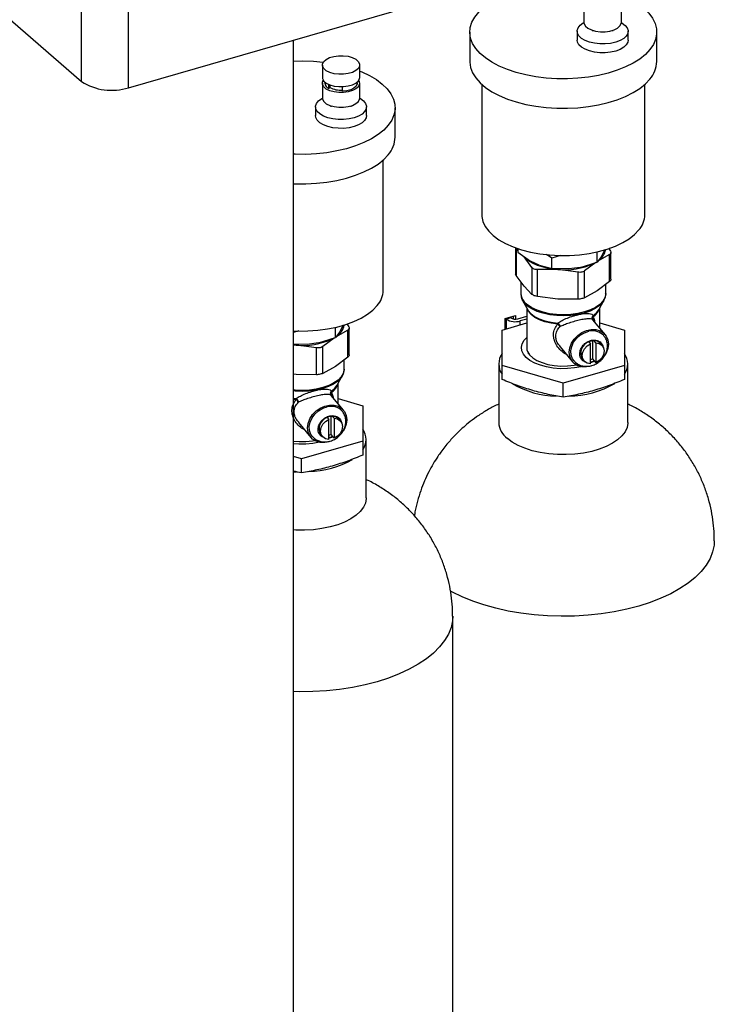
# Model space of a CAD drawing. Extents: x 14.3 to 31.9, y 1.8 to 11.9.
# Drawn here: x 18.6 to 19.1, y 7.1 to 7.8 of the extents above; entities that cross this region are included whole.
import ezdxf

# ---------------------------------------------------------------- set-up
doc = ezdxf.new("R2010")
doc.units = 0
doc.header["$LTSCALE"] = 0.3125
doc.header["$MEASUREMENT"] = 0
doc.linetypes.add('SLD-SOLID', pattern=[0])
doc.layers.get('0').update_dxf_attribs({"linetype": 'CONTINUOUS'})

# ---------------------------------------------------------------- blocks, each defined once
blk = doc.blocks.new('A$C79B72308')
at = {"color": 7, "linetype": 'SLD-SOLID'}
for p, q in [((3.19178, 5.97527), (3.19178, 6.38101)), ((3.22592, 5.97069), (3.22592, 6.37644)), ((3.22592, 5.97069), (3.57936, 6.07273)), ((3.11057, 6.0456), (3.19178, 5.97527)), ((3.55566, 6.02861), (3.55566, 6.01795)), ((3.58273, 6.01795), (3.58273, 6.02861)), ((3.47302, 6.01094), (3.47302, 5.98963)), ((3.55074, 6.01156), (3.55074, 6.00517)), ((3.56182, 6.01228), (3.56182, 6.01156)), ((3.57658, 6.01156), (3.57658, 6.01228)), ((3.58765, 6.00517), (3.58765, 6.01156)), ((3.60835, 5.98963), (3.60835, 6.01094)), ((3.34535, 3.69568), (3.34535, 6.00517)), ((3.36622, 5.98713), (3.36622, 5.97818)), ((3.39329, 5.97818), (3.39329, 5.98713)), ((3.36622, 5.97392), (3.36622, 5.96327)), ((3.36807, 5.97477), (3.36807, 5.97392)), ((3.37099, 5.97005), (3.37099, 5.97303)), ((3.37173, 5.97096), (3.37099, 5.97005)), ((3.37173, 5.97096), (3.37173, 5.97274)), ((3.37174, 5.97096), (3.37173, 5.97096)), ((3.37174, 5.97273), (3.37174, 5.97096)), ((3.38067, 5.97143), (3.38067, 5.9681)), ((3.39144, 5.97392), (3.39144, 5.97477)), ((3.39329, 5.96327), (3.39329, 5.97392)), ((3.48163, 5.97311), (3.48163, 5.87882)), ((3.59974, 5.87882), (3.59974, 5.97311)), ((3.3613, 5.95687), (3.3613, 5.95048)), ((3.37237, 5.9576), (3.37237, 5.95687)), ((3.38714, 5.95687), (3.38714, 5.9576)), ((3.39821, 5.95048), (3.39821, 5.95687)), ((3.41891, 5.93494), (3.41891, 5.95625)), ((3.4103, 5.82413), (3.4103, 5.91842)), ((3.50618, 5.85486), (3.50618, 5.83597)), ((3.50656, 5.85437), (3.50656, 5.83489)), ((3.50788, 5.853), (3.50656, 5.85437)), ((3.50788, 5.85427), (3.50788, 5.85181)), ((3.50788, 5.85181), (3.51704, 5.84522)), ((3.53232, 5.84738), (3.52856, 5.85008)), ((3.56513, 5.84456), (3.56513, 5.85194)), ((3.57418, 5.84999), (3.56513, 5.84497)), ((3.57036, 5.85275), (3.56826, 5.84862)), ((3.57036, 5.85275), (3.57068, 5.8536)), ((3.57332, 5.85447), (3.57482, 5.85243)), ((3.57418, 5.8305), (3.57418, 5.84999)), ((3.57519, 5.83213), (3.57519, 5.85135)), ((3.51803, 5.8406), (3.51229, 5.8484)), ((3.52315, 5.84225), (3.51704, 5.84522)), ((3.53861, 5.84936), (3.53232, 5.84738)), ((3.53232, 5.83992), (3.53232, 5.84738)), ((3.55282, 5.84069), (3.56513, 5.84456)), ((3.56418, 5.84426), (3.55607, 5.83813)), ((3.56826, 5.84862), (3.56513, 5.84456)), ((3.51803, 5.8406), (3.51803, 5.82112)), ((3.52194, 5.81963), (3.52194, 5.83911)), ((3.53673, 5.83906), (3.52194, 5.83911)), ((3.52315, 5.84225), (3.53232, 5.83992)), ((3.54462, 5.83953), (3.53232, 5.83992)), ((3.55152, 5.83719), (3.53673, 5.83906)), ((3.55282, 5.84069), (3.54462, 5.83953)), ((3.55152, 5.81771), (3.55152, 5.83719)), ((3.55607, 5.81865), (3.55607, 5.83813)), ((3.51229, 5.82709), (3.50656, 5.83489)), ((3.50993, 5.83031), (3.50993, 5.82175)), ((3.57418, 5.8305), (3.56513, 5.82366)), ((3.57145, 5.82175), (3.57145, 5.82844)), ((3.51002, 5.82126), (3.51026, 5.8193)), ((3.51803, 5.82112), (3.51229, 5.82709)), ((3.56513, 5.82366), (3.55607, 5.81865)), ((3.51125, 5.8168), (3.51497, 5.81006)), ((3.53673, 5.81775), (3.52194, 5.81963)), ((3.55152, 5.81771), (3.53673, 5.81775)), ((3.5664, 5.81006), (3.57012, 5.8168)), ((3.51424, 5.81139), (3.51424, 5.7825)), ((3.56714, 5.79672), (3.56714, 5.81139)), ((3.4964, 5.79529), (3.51424, 5.80044)), ((3.49852, 5.80372), (3.50598, 5.80588)), ((3.49852, 5.7959), (3.49852, 5.80372)), ((3.50261, 5.8042), (3.49942, 5.80327)), ((3.49942, 5.80398), (3.49942, 5.80327)), ((3.49942, 5.80327), (3.49942, 5.79616)), ((3.50261, 5.80491), (3.50261, 5.8042)), ((3.50475, 5.80335), (3.50475, 5.80552)), ((3.50598, 5.80588), (3.50598, 5.80327)), ((3.50766, 5.80352), (3.51424, 5.80542)), ((3.51424, 5.80329), (3.5095, 5.80192)), ((3.5095, 5.79907), (3.5095, 5.80192)), ((3.57105, 5.79203), (3.5621, 5.80276)), ((3.56714, 5.80044), (3.58498, 5.79529)), ((3.34916, 5.79467), (3.34535, 5.79347)), ((3.37568, 5.78987), (3.37568, 5.79725)), ((3.38474, 5.7953), (3.37568, 5.79029)), ((3.37882, 5.79393), (3.37568, 5.78987)), ((3.38092, 5.79807), (3.37882, 5.79393)), ((3.38092, 5.79807), (3.38123, 5.79891)), ((3.38387, 5.79978), (3.38537, 5.79774)), ((3.38474, 5.77582), (3.38474, 5.7953)), ((3.38575, 5.77744), (3.38575, 5.79666)), ((3.4964, 5.76971), (3.4964, 5.79529)), ((3.58498, 5.79529), (3.58498, 5.76971)), ((3.36338, 5.786), (3.35518, 5.78484)), ((3.36338, 5.786), (3.37568, 5.78987)), ((3.37473, 5.78957), (3.36662, 5.78345)), ((3.55919, 5.78675), (3.56032, 5.78539)), ((3.56182, 5.78749), (3.56182, 5.77456)), ((3.56419, 5.78619), (3.56305, 5.78755)), ((3.56419, 5.78619), (3.56419, 5.77172)), ((3.35518, 5.78484), (3.34535, 5.78515)), ((3.34729, 5.78437), (3.34535, 5.78438)), ((3.36208, 5.7825), (3.34729, 5.78437)), ((3.36208, 5.76302), (3.36208, 5.7825)), ((3.36662, 5.76396), (3.36662, 5.78345)), ((3.51534, 5.77871), (3.51534, 5.7782)), ((3.53843, 5.78313), (3.54741, 5.77235)), ((3.56032, 5.77092), (3.56032, 5.78539)), ((3.56887, 5.78406), (3.56774, 5.78543)), ((3.38474, 5.77582), (3.37568, 5.76898)), ((3.382, 5.76706), (3.382, 5.77375)), ((3.5545, 5.7744), (3.55564, 5.77304)), ((3.56182, 5.77456), (3.56305, 5.77308)), ((3.56305, 5.77308), (3.56419, 5.77172)), ((3.37568, 5.76898), (3.36662, 5.76396)), ((3.49394, 5.77078), (3.49394, 5.72855)), ((3.4964, 5.75958), (3.4964, 5.76971)), ((3.54069, 5.75693), (3.4964, 5.76971)), ((3.58498, 5.76971), (3.54069, 5.75693)), ((3.58498, 5.76971), (3.58498, 5.75958)), ((3.58744, 5.72855), (3.58744, 5.77078)), ((3.34729, 5.76306), (3.34535, 5.76331)), ((3.36208, 5.76302), (3.34729, 5.76306)), ((3.37696, 5.75538), (3.38068, 5.76211)), ((3.3777, 5.74203), (3.3777, 5.75671)), ((3.54069, 5.7468), (3.54069, 5.75693)), ((3.3816, 5.73734), (3.37266, 5.74808)), ((3.3777, 5.74575), (3.39554, 5.7406)), ((3.39554, 5.7406), (3.39554, 5.71503)), ((3.36975, 5.73206), (3.37088, 5.7307)), ((3.37088, 5.71623), (3.37088, 5.7307)), ((3.37238, 5.7328), (3.37238, 5.71987)), ((3.37474, 5.7315), (3.37361, 5.73287)), ((3.37474, 5.7315), (3.37474, 5.71703)), ((3.37943, 5.72938), (3.3783, 5.73074)), ((3.34899, 5.72844), (3.35797, 5.71766)), ((3.39554, 5.71503), (3.35125, 5.70224)), ((3.36506, 5.71972), (3.3662, 5.71835)), ((3.37238, 5.71987), (3.37361, 5.7184)), ((3.37361, 5.7184), (3.37474, 5.71703)), ((3.39554, 5.71503), (3.39554, 5.7049)), ((3.398, 5.67387), (3.398, 5.71609)), ((3.35125, 5.70224), (3.34535, 5.70394)), ((3.35125, 5.69211), (3.35125, 5.70224)), ((3.46062, 3.82785), (3.46062, 5.58823))]:
    blk.add_line(p, q, dxfattribs=at)
at = {"color": 7, "linetype": 'SLD-SOLID', "flags": 128}
for points in [[(3.60341, 5.99824), (3.60011, 5.99475), (3.59603, 5.99147), (3.59123, 5.98844), (3.58577, 5.98571), (3.57973, 5.9833), (3.57317, 5.98126), (3.56619, 5.9796), (3.55888, 5.97835), (3.55134, 5.97753), (3.54365, 5.97714), (3.53592, 5.97719), (3.52826, 5.97768), (3.52076, 5.97861), (3.51352, 5.97995), (3.50663, 5.9817), (3.50019, 5.98383), (3.49427, 5.98632), (3.48896, 5.98913), (3.48433, 5.99222), (3.48042, 5.99555), (3.47731, 5.99909), (3.47502, 6.00278), (3.47359, 6.00657), (3.47303, 6.01042), (3.47335, 6.01428), (3.47455, 6.0181), (3.47662, 6.02182), (3.47952, 6.0254), (3.48321, 6.0288), (3.48766, 6.03195), (3.4928, 6.03484), (3.49856, 6.03741), (3.50487, 6.03964), (3.51164, 6.0415), (3.5188, 6.04295), (3.52624, 6.04399), (3.53387, 6.0446), (3.54159, 6.04477), (3.5493, 6.0445), (3.55629, 6.04386)], [(3.58273, 6.03745), (3.58422, 6.03684), (3.58984, 6.03419), (3.59482, 6.03124), (3.5991, 6.02802), (3.60261, 6.02458), (3.60532, 6.02096), (3.60718, 6.01721), (3.60818, 6.01338), (3.6083, 6.00952), (3.60753, 6.00568), (3.6059, 6.0019), (3.60341, 5.99824)], [(3.5863, 6.0081), (3.58442, 6.00634), (3.58182, 6.00483), (3.57863, 6.00363), (3.575, 6.0028), (3.57109, 6.00238), (3.5671, 6.00239), (3.56321, 6.00283), (3.5596, 6.00368), (3.55643, 6.0049), (3.55387, 6.00642), (3.55202, 6.00819), (3.55097, 6.01012), (3.55078, 6.01211), (3.55144, 6.01408), (3.55294, 6.01593), (3.5552, 6.01757), (3.55567, 6.01784)], [(3.55566, 6.01795), (3.5558, 6.01702), (3.55674, 6.01531), (3.55853, 6.01379), (3.56105, 6.01255), (3.56412, 6.01168), (3.56754, 6.01124), (3.57107, 6.01125), (3.57448, 6.01172), (3.57752, 6.01262), (3.58, 6.01388), (3.58174, 6.01542)], [(3.58174, 6.01542), (3.58263, 6.01713), (3.58273, 6.01795)], [(3.58273, 6.01784), (3.58333, 6.0175), (3.58555, 6.01584), (3.58701, 6.01398), (3.58763, 6.01201), (3.58739, 6.01002), (3.5863, 6.0081)], [(3.5863, 6.00171), (3.58442, 5.99995), (3.58182, 5.99843), (3.57863, 5.99724), (3.575, 5.99641), (3.57109, 5.99599), (3.5671, 5.996), (3.56321, 5.99644), (3.5596, 5.99729), (3.55643, 5.9985), (3.55387, 6.00003), (3.55202, 6.0018), (3.55097, 6.00373), (3.55074, 6.00517)], [(3.58765, 6.00517), (3.58739, 6.00363), (3.5863, 6.00171)], [(3.3923, 5.98459), (3.39056, 5.98306), (3.38808, 5.9818), (3.38504, 5.9809), (3.38163, 5.98043), (3.3781, 5.98042), (3.37468, 5.98086), (3.3716, 5.98173), (3.36909, 5.98297), (3.36729, 5.98449), (3.36635, 5.9862), (3.36632, 5.98796), (3.36721, 5.98967), (3.36895, 5.99121), (3.37143, 5.99247), (3.37448, 5.99336), (3.37788, 5.99383), (3.38141, 5.99385), (3.38483, 5.99341), (3.38791, 5.99253), (3.39043, 5.9913), (3.39222, 5.98977), (3.39316, 5.98807), (3.39319, 5.9863), (3.3923, 5.98459)], [(3.34535, 5.98993), (3.35215, 5.99008), (3.35986, 5.98981), (3.36685, 5.98917)], [(3.47302, 5.98963), (3.47303, 5.98911), (3.47359, 5.98526), (3.47502, 5.98147), (3.47731, 5.97778), (3.48042, 5.97424), (3.48433, 5.97091), (3.48896, 5.96782), (3.49427, 5.96501), (3.50019, 5.96252), (3.50663, 5.96039), (3.51352, 5.95864), (3.52076, 5.9573), (3.52826, 5.95637), (3.53592, 5.95588), (3.54365, 5.95583), (3.55134, 5.95622), (3.55888, 5.95704), (3.56619, 5.95829), (3.57317, 5.95995), (3.57973, 5.96199), (3.58577, 5.9644), (3.59123, 5.96713), (3.59603, 5.97016), (3.60011, 5.97344), (3.60341, 5.97693)], [(3.36622, 5.97818), (3.36635, 5.97725), (3.36729, 5.97554), (3.36909, 5.97402), (3.3716, 5.97278), (3.37468, 5.97191), (3.3781, 5.97147), (3.38163, 5.97148), (3.38504, 5.97195), (3.38808, 5.97285), (3.39056, 5.97411), (3.3923, 5.97564)], [(3.3923, 5.97564), (3.39319, 5.97735), (3.39329, 5.97818)], [(3.39329, 5.98276), (3.39477, 5.98216), (3.4004, 5.97951), (3.40538, 5.97655), (3.40965, 5.97333), (3.41317, 5.96989), (3.41587, 5.96628), (3.41774, 5.96253), (3.41874, 5.9587), (3.41885, 5.95483), (3.41809, 5.95099), (3.41645, 5.94721), (3.41397, 5.94356)], [(3.3923, 5.97138), (3.39056, 5.96985), (3.38808, 5.96859), (3.38504, 5.96769), (3.38163, 5.96722), (3.3781, 5.96721), (3.37468, 5.96765), (3.3716, 5.96852), (3.36909, 5.96976), (3.36729, 5.97128), (3.36635, 5.97298), (3.36632, 5.97475), (3.36691, 5.97605)], [(3.39144, 5.97392), (3.3914, 5.97344), (3.39068, 5.97184), (3.38908, 5.9704), (3.38676, 5.96924), (3.38388, 5.96845), (3.38067, 5.9681)], [(3.39686, 5.95341), (3.39497, 5.95165), (3.39237, 5.95014), (3.38918, 5.94894), (3.38555, 5.94811), (3.38165, 5.9477), (3.37766, 5.94771), (3.37377, 5.94815), (3.37016, 5.94899), (3.36699, 5.95021), (3.36442, 5.95174), (3.36257, 5.95351), (3.36153, 5.95543), (3.36133, 5.95742), (3.362, 5.95939), (3.3635, 5.96124), (3.36576, 5.96289), (3.36622, 5.96315)], [(3.36622, 5.96327), (3.36635, 5.96233), (3.36729, 5.96063), (3.36909, 5.9591), (3.3716, 5.95787), (3.37468, 5.95699), (3.3781, 5.95655), (3.38163, 5.95657), (3.38504, 5.95704), (3.38808, 5.95793), (3.39056, 5.95919), (3.3923, 5.96073)], [(3.3923, 5.96073), (3.39319, 5.96244), (3.39329, 5.96327)], [(3.39329, 5.96315), (3.39389, 5.96281), (3.39611, 5.96115), (3.39756, 5.95929), (3.39819, 5.95732), (3.39795, 5.95533), (3.39686, 5.95341)], [(3.39686, 5.94702), (3.39497, 5.94526), (3.39237, 5.94375), (3.38918, 5.94255), (3.38555, 5.94172), (3.38165, 5.9413), (3.37766, 5.94131), (3.37377, 5.94175), (3.37016, 5.9426), (3.36699, 5.94382), (3.36442, 5.94534), (3.36257, 5.94711), (3.36153, 5.94904), (3.3613, 5.95048)], [(3.39821, 5.95048), (3.39795, 5.94894), (3.39686, 5.94702)], [(3.41397, 5.94356), (3.41067, 5.94006), (3.40659, 5.93678), (3.40179, 5.93376), (3.39633, 5.93102), (3.39028, 5.92862), (3.38373, 5.92657), (3.37675, 5.92491), (3.36944, 5.92366), (3.36189, 5.92284), (3.35421, 5.92245), (3.34648, 5.9225), (3.34535, 5.92257)], [(3.34535, 5.90126), (3.34648, 5.90119), (3.35421, 5.90114), (3.36189, 5.90153), (3.36944, 5.90235), (3.37675, 5.9036), (3.38373, 5.90526), (3.39028, 5.90731), (3.39633, 5.90971), (3.40179, 5.91245), (3.40659, 5.91547), (3.41067, 5.91875), (3.41397, 5.92225)], [(3.48163, 5.87882), (3.4817, 5.87744), (3.48248, 5.87383), (3.48415, 5.87029), (3.48667, 5.86688), (3.49002, 5.86365), (3.49413, 5.86066), (3.49895, 5.85793), (3.50439, 5.85553), (3.5104, 5.85347), (3.51685, 5.8518), (3.52367, 5.85054), (3.53075, 5.84971), (3.53798, 5.84932), (3.54525, 5.84938), (3.55245, 5.84988), (3.55948, 5.85083), (3.56621, 5.85219), (3.57256, 5.85396), (3.57843, 5.85611), (3.58373, 5.8586), (3.58837, 5.8614), (3.59229, 5.86446), (3.59543, 5.86774)], [(3.53673, 5.83906), (3.53278, 5.83945), (3.52897, 5.84009), (3.52536, 5.84098), (3.52201, 5.84209), (3.51898, 5.84342), (3.51632, 5.84493), (3.51408, 5.8466), (3.51229, 5.8484)], [(3.57145, 5.82175), (3.57143, 5.82129), (3.57083, 5.8187), (3.56937, 5.8162), (3.56708, 5.81385), (3.56403, 5.81173), (3.56031, 5.80991), (3.55602, 5.80842), (3.5513, 5.80731), (3.54626, 5.80663), (3.54107, 5.80637), (3.53587, 5.80656), (3.5308, 5.80719), (3.52602, 5.80823), (3.52167, 5.80966), (3.51785, 5.81145), (3.5147, 5.81352), (3.51229, 5.81584)], [(3.5125, 5.81499), (3.51092, 5.81746), (3.51041, 5.81889)], [(3.56896, 5.81509), (3.56689, 5.81302), (3.56386, 5.81092), (3.56016, 5.8091), (3.55591, 5.80763), (3.55122, 5.80653), (3.54622, 5.80585), (3.54107, 5.80559), (3.5359, 5.80578), (3.53088, 5.8064), (3.52613, 5.80744), (3.52181, 5.80886), (3.51802, 5.81063), (3.51489, 5.81269), (3.5125, 5.81499)], [(3.57012, 5.8168), (3.56916, 5.81534), (3.56896, 5.81509)], [(3.34535, 5.79481), (3.34854, 5.79464), (3.35581, 5.79469), (3.36301, 5.7952), (3.37003, 5.79614), (3.37677, 5.7975), (3.38312, 5.79928), (3.38899, 5.80142), (3.39428, 5.80391), (3.39893, 5.80671), (3.40285, 5.80977), (3.40599, 5.81305)], [(3.53664, 5.79965), (3.53189, 5.80024), (3.52745, 5.80127), (3.52346, 5.80268), (3.52006, 5.80444), (3.51736, 5.80648), (3.51546, 5.80874), (3.51447, 5.81098)], [(3.51497, 5.81006), (3.51525, 5.80959), (3.51716, 5.80732), (3.51988, 5.80526), (3.52331, 5.80349), (3.52734, 5.80206), (3.53182, 5.80103), (3.53661, 5.80043)], [(3.56228, 5.80577), (3.56479, 5.8079), (3.5664, 5.81006)], [(3.54503, 5.77923), (3.54544, 5.7825), (3.54666, 5.78576), (3.5486, 5.78881), (3.55116, 5.79147), (3.55419, 5.79359), (3.55752, 5.79505), (3.56094, 5.79577), (3.56426, 5.79569), (3.56729, 5.79483), (3.56986, 5.79323), (3.5718, 5.79099), (3.57301, 5.78825), (3.57343, 5.78514), (3.57301, 5.78187), (3.5718, 5.77862), (3.57098, 5.77716)], [(3.54852, 5.77294), (3.54741, 5.77451), (3.5464, 5.77722), (3.54619, 5.78024), (3.54681, 5.78339), (3.5482, 5.78646), (3.55029, 5.78926), (3.55294, 5.79161), (3.55598, 5.79338), (3.55923, 5.79444)], [(3.55359, 5.76879), (3.55356, 5.76878), (3.54874, 5.76789), (3.54368, 5.76742), (3.53855, 5.76739), (3.53347, 5.76778), (3.5286, 5.76861), (3.52408, 5.76983), (3.52003, 5.77141), (3.51658, 5.77332), (3.51382, 5.77549), (3.51184, 5.77786), (3.51069, 5.78036), (3.5104, 5.78293), (3.51098, 5.78548), (3.51241, 5.78795), (3.51424, 5.78989)], [(3.56419, 5.78619), (3.56659, 5.78571), (3.56852, 5.78445), (3.56977, 5.78254), (3.57021, 5.78021), (3.56977, 5.77769), (3.56852, 5.77527), (3.56659, 5.7732), (3.56419, 5.77172)], [(3.34729, 5.78437), (3.34535, 5.78457)], [(3.561, 5.76934), (3.56094, 5.76932), (3.55752, 5.76861), (3.55419, 5.76869), (3.55116, 5.76955), (3.5486, 5.77114), (3.54666, 5.77338), (3.54544, 5.77613), (3.54503, 5.77923)], [(3.56032, 5.77092), (3.55792, 5.7714), (3.55599, 5.77266), (3.55474, 5.77456), (3.55431, 5.7769), (3.55474, 5.77941), (3.55599, 5.78184), (3.55792, 5.7839), (3.56032, 5.78539)], [(3.51627, 5.77741), (3.51855, 5.77526), (3.52159, 5.77335), (3.52528, 5.77175), (3.52949, 5.77052), (3.53409, 5.76969), (3.53891, 5.7693), (3.54379, 5.76936), (3.54856, 5.76987), (3.55003, 5.77013)], [(3.382, 5.76706), (3.38199, 5.7666), (3.38139, 5.76401), (3.37993, 5.76151), (3.37764, 5.75916), (3.37459, 5.75705), (3.37087, 5.75522), (3.36658, 5.75373), (3.36185, 5.75263), (3.35682, 5.75194), (3.35163, 5.75169), (3.34643, 5.75187), (3.34535, 5.75201)], [(3.37951, 5.7604), (3.37744, 5.75833), (3.37442, 5.75623), (3.37072, 5.75441), (3.36647, 5.75294), (3.36178, 5.75184), (3.35678, 5.75116), (3.35163, 5.75091), (3.34646, 5.75109), (3.34535, 5.75123)], [(3.38068, 5.76211), (3.37972, 5.76066), (3.37951, 5.7604)], [(3.37283, 5.75109), (3.37535, 5.75321), (3.37696, 5.75538)], [(3.34535, 5.74597), (3.34716, 5.74574)], [(3.3472, 5.74496), (3.34535, 5.74519)], [(3.35559, 5.72454), (3.356, 5.72782), (3.35722, 5.73107), (3.35916, 5.73412), (3.36172, 5.73678), (3.36475, 5.7389), (3.36807, 5.74037), (3.3715, 5.74108), (3.37482, 5.741), (3.37785, 5.74014), (3.38041, 5.73854), (3.38236, 5.73631), (3.38357, 5.73356), (3.38398, 5.73046), (3.38357, 5.72718), (3.38236, 5.72393), (3.38153, 5.72247)], [(3.35908, 5.71826), (3.35797, 5.71982), (3.35696, 5.72253), (3.35675, 5.72556), (3.35736, 5.7287), (3.35876, 5.73177), (3.36084, 5.73457), (3.36349, 5.73693), (3.36654, 5.73869), (3.36979, 5.73975)], [(3.37088, 5.71623), (3.36848, 5.71671), (3.36655, 5.71797), (3.3653, 5.71987), (3.36486, 5.72221), (3.3653, 5.72473), (3.36655, 5.72715), (3.36848, 5.72922), (3.37088, 5.7307)], [(3.37474, 5.7315), (3.37715, 5.73102), (3.37908, 5.72976), (3.38033, 5.72786), (3.38076, 5.72552), (3.38033, 5.723), (3.37908, 5.72058), (3.37715, 5.71852), (3.37474, 5.71703)], [(3.37156, 5.71465), (3.3715, 5.71464), (3.36807, 5.71392), (3.36475, 5.714), (3.36172, 5.71486), (3.35916, 5.71646), (3.35722, 5.71869), (3.356, 5.72144), (3.35559, 5.72454)], [(3.58744, 5.72855), (3.58743, 5.72802), (3.58685, 5.72484), (3.58541, 5.72174), (3.58313, 5.71875), (3.58007, 5.71596), (3.57627, 5.71339), (3.57181, 5.71111), (3.56677, 5.70915), (3.56125, 5.70756), (3.55534, 5.70635), (3.54916, 5.70556), (3.54282, 5.7052), (3.53644, 5.70527), (3.53014, 5.70578), (3.52403, 5.70671), (3.51824, 5.70805), (3.51286, 5.70977), (3.50801, 5.71184), (3.50376, 5.71422), (3.5002, 5.71687)], [(3.34535, 5.71495), (3.34946, 5.71462), (3.35434, 5.71468), (3.35912, 5.71519), (3.36059, 5.71544)], [(3.36415, 5.7141), (3.36412, 5.7141), (3.3593, 5.7132), (3.35424, 5.71273), (3.3491, 5.7127), (3.34535, 5.71299)], [(3.398, 5.67387), (3.39798, 5.67333), (3.3974, 5.67016), (3.39596, 5.66705), (3.39369, 5.66407), (3.39063, 5.66127), (3.38683, 5.6587), (3.38237, 5.65642), (3.37733, 5.65447), (3.3718, 5.65287), (3.36589, 5.65167), (3.35971, 5.65088), (3.35337, 5.65051), (3.34699, 5.65059), (3.34535, 5.65072)], [(3.65006, 5.64292), (3.64987, 5.63965), (3.64884, 5.63477), (3.64694, 5.62996), (3.64419, 5.62525), (3.64061, 5.62068), (3.63622, 5.61629), (3.63106, 5.61212), (3.62517, 5.60819), (3.6186, 5.60454), (3.61141, 5.6012), (3.60365, 5.5982), (3.59538, 5.59556)], [(3.59538, 5.59556), (3.58666, 5.5933), (3.57758, 5.59144), (3.5682, 5.58999), (3.55861, 5.58897), (3.54886, 5.58839), (3.53905, 5.58824), (3.52925, 5.58853), (3.51955, 5.58927), (3.51002, 5.59043), (3.50073, 5.59201), (3.49176, 5.59401), (3.48319, 5.5964), (3.47508, 5.59916), (3.4675, 5.60228), (3.46051, 5.60572), (3.45869, 5.60673)], [(3.46062, 5.58823), (3.46042, 5.58496), (3.4594, 5.58008), (3.4575, 5.57527), (3.45475, 5.57056), (3.45116, 5.56599), (3.44677, 5.5616), (3.44161, 5.55743), (3.43573, 5.5535), (3.42916, 5.54985), (3.42197, 5.54652), (3.4142, 5.54352), (3.40593, 5.54087)], [(3.40593, 5.54087), (3.39722, 5.53861), (3.38814, 5.53675), (3.37876, 5.53531), (3.36916, 5.53429), (3.35942, 5.5337), (3.34961, 5.53355), (3.34535, 5.53368)]]:
    blk.add_lwpolyline(points, dxfattribs=at)
at = {"color": 7, "linetype": 'SLD-SOLID'}
for centre, radius, start, end in [((3.58844, 5.99007), 0.01992, 318.72103, 358.72318), ((3.2137, 6.00919), 0.04039, 237.13582, 287.60258), ((3.37272, 5.9744), 0.00468, 185.8739, 248.33956), ((3.37946, 5.98447), 0.01556, 240.28715, 274.47378), ((3.38954, 5.9739), 0.00374, 317.54671, 35.09771), ((3.399, 5.93539), 0.01992, 318.72103, 358.72318), ((3.58248, 5.87916), 0.01726, 318.58142, 358.86279), ((3.55954, 5.85575), 0.01206, 301.31222, 349.76523), ((3.54131, 5.88974), 0.05088, 264.83512, 294.79406), ((3.39304, 5.82447), 0.01726, 318.58142, 358.86279), ((3.51896, 5.82193), 0.00903, 181.15609, 222.42716), ((3.55645, 5.81439), 0.011, 300.84934, 341.91864), ((3.50589, 5.8133), 0.01193, 237.13636, 287.60216), ((3.50585, 5.80921), 0.00597, 237.13636, 287.60216), ((3.52924, 5.79971), 0.0074, 359.50962, 5.56004), ((3.56391, 5.80498), 0.00181, 154.04917, 180.99667), ((3.3701, 5.80106), 0.01206, 301.31222, 349.76523), ((3.56202, 5.78385), 0.01095, 42.9087, 104.79556), ((3.35187, 5.83505), 0.05088, 264.83512, 294.79406), ((3.56175, 5.77872), 0.00843, 107.6683, 210.75268), ((3.56291, 5.77856), 0.009, 89.10091, 114.42339), ((3.56312, 5.78146), 0.00609, 40.61009, 90.60036), ((3.52194, 5.78263), 0.0077, 180.97655, 222.6067), ((3.50698, 5.77078), 0.01297, 144.74679, 215.25321), ((3.55788, 5.78342), 0.0097, 284.5981, 293.97949), ((3.55923, 5.78161), 0.00935, 276.74896, 294.15111), ((3.57439, 5.77078), 0.01297, 324.74679, 35.25321), ((3.36701, 5.7597), 0.011, 300.84934, 341.91864), ((3.37446, 5.75029), 0.00181, 154.04917, 180.99667), ((3.53725, 5.81487), 0.06735, 240.24907, 268.55659), ((3.54369, 5.81594), 0.06846, 270.77941, 300.132), ((3.3398, 5.74502), 0.0074, 359.50962, 5.56004), ((3.37258, 5.72917), 0.01095, 42.9087, 104.79556), ((3.37231, 5.72403), 0.00843, 107.6683, 210.75268), ((3.37347, 5.72387), 0.009, 89.10091, 114.42339), ((3.37367, 5.72678), 0.00609, 40.61009, 90.60036), ((3.38495, 5.71609), 0.01297, 324.74679, 35.25321), ((3.50966, 5.72946), 0.01575, 183.29241, 233.08116), ((3.36844, 5.72873), 0.0097, 284.5981, 293.97949), ((3.36978, 5.72693), 0.00935, 276.74896, 294.15111), ((3.35437, 5.76132), 0.06849, 271.65452, 299.52758), ((3.34796, 5.76015), 0.06736, 267.78071, 269.60703)]:
    blk.add_arc(centre, radius, start, end, dxfattribs=at)
for points, knots in [([(3.57482, 5.85243), (3.57498, 5.85212), (3.57529, 5.8515), (3.57511, 5.85067), (3.57462, 5.8502), (3.57425, 5.85002), (3.57418, 5.84999)], [0, 0, 0, 0, 0.3129945, 0.6261244, 0.9367968, 1, 1, 1, 1]), ([(3.50656, 5.83489), (3.50636, 5.83521), (3.50613, 5.83559), (3.50621, 5.83591), (3.50622, 5.83597)], [0, 0, 0, 0, 0.8307652, 1, 1, 1, 1]), ([(3.52194, 5.83911), (3.52141, 5.83912), (3.52036, 5.83913), (3.51903, 5.83962), (3.51833, 5.84018), (3.51807, 5.84054), (3.51803, 5.8406)], [0, 0, 0, 0, 0.312994, 0.626124, 0.936797, 1, 1, 1, 1]), ([(3.55607, 5.83813), (3.5557, 5.83789), (3.55497, 5.83739), (3.55345, 5.83705), (3.55226, 5.83707), (3.55163, 5.83717), (3.55152, 5.83719)], [0, 0, 0, 0, 0.312994, 0.626124, 0.936797, 1, 1, 1, 1]), ([(3.57515, 5.83213), (3.57514, 5.83193), (3.5751, 5.83146), (3.57462, 5.83089), (3.57425, 5.83056), (3.57418, 5.8305)], [0, 0, 0, 0, 0.400115, 0.89859, 1, 1, 1, 1]), ([(3.56873, 5.81487), (3.5689, 5.81505), (3.56977, 5.81596), (3.57072, 5.8179), (3.57147, 5.82008), (3.57138, 5.82141), (3.57135, 5.82178)], [0, 0, 0, 0, 0.09063, 0.458381, 0.851033, 1, 1, 1, 1]), ([(3.52194, 5.81963), (3.52141, 5.81974), (3.52036, 5.81996), (3.51903, 5.82046), (3.51833, 5.82086), (3.51807, 5.82108), (3.51803, 5.82112)], [0, 0, 0, 0, 0.312994, 0.626124, 0.936797, 1, 1, 1, 1]), ([(3.55607, 5.81865), (3.5557, 5.81851), (3.55497, 5.81821), (3.55345, 5.81789), (3.55226, 5.81775), (3.55163, 5.81771), (3.55152, 5.81771)], [0, 0, 0, 0, 0.312994, 0.626124, 0.936797, 1, 1, 1, 1]), ([(3.55241, 5.80671), (3.55312, 5.80685), (3.55453, 5.80712), (3.55704, 5.8074), (3.55952, 5.80736), (3.56145, 5.80682), (3.562, 5.80612), (3.56228, 5.80577)], [0, 0, 0, 0, 0.122885, 0.246901, 0.495133, 0.74635, 1, 1, 1, 1]), ([(3.53661, 5.80043), (3.53762, 5.80105), (3.53966, 5.80228), (3.54352, 5.80403), (3.5472, 5.80535), (3.55023, 5.80622), (3.55169, 5.80655), (3.55241, 5.80671)], [0, 0, 0, 0, 0.253685, 0.505602, 0.753968, 0.878526, 1, 1, 1, 1]), ([(3.53661, 5.80043), (3.53678, 5.80031), (3.53715, 5.80006), (3.53745, 5.79967), (3.5376, 5.79946)], [0, 0, 0, 0, 0.466034, 1, 1, 1, 1]), ([(3.56127, 5.80324), (3.56078, 5.80334), (3.5598, 5.80353), (3.55752, 5.80338), (3.55522, 5.80304), (3.5533, 5.80268), (3.55124, 5.80221), (3.5484, 5.80148), (3.54491, 5.80042), (3.5412, 5.79908), (3.53919, 5.79816), (3.53818, 5.79769)], [0, 0, 0, 0, 0.142655, 0.28482, 0.356019, 0.424866, 0.493596, 0.564479, 0.706782, 0.852526, 1, 1, 1, 1]), ([(3.56208, 5.80274), (3.56195, 5.80296), (3.56181, 5.80317), (3.56128, 5.80324), (3.56127, 5.80324)], [0, 0, 0, 0, 0.980654, 1, 1, 1, 1]), ([(3.56168, 5.80448), (3.56173, 5.80473), (3.56184, 5.8052), (3.56214, 5.80559), (3.56228, 5.80577)], [0, 0, 0, 0, 0.533493, 1, 1, 1, 1]), ([(3.56209, 5.80495), (3.56259, 5.80413), (3.56325, 5.80302), (3.56341, 5.80132), (3.56345, 5.80088)], [0, 0, 0, 0, 0.741798, 1, 1, 1, 1]), ([(3.38537, 5.79774), (3.38553, 5.79743), (3.38585, 5.79681), (3.38566, 5.79599), (3.38518, 5.79552), (3.3848, 5.79533), (3.38474, 5.7953)], [0, 0, 0, 0, 0.312994, 0.626124, 0.936797, 1, 1, 1, 1]), ([(3.54274, 5.77796), (3.54269, 5.77797), (3.54125, 5.77843), (3.53886, 5.78048), (3.53591, 5.78379), (3.53398, 5.78789), (3.53339, 5.79219), (3.53425, 5.79626), (3.53585, 5.79852), (3.53664, 5.79965)], [0, 0, 0, 0, 0.005992, 0.166081, 0.329811, 0.49678, 0.665638, 0.834053, 1, 1, 1, 1]), ([(3.53524, 5.79099), (3.53539, 5.79225), (3.5357, 5.79478), (3.53735, 5.79672), (3.53818, 5.79769)], [0, 0, 0, 0, 0.497119, 1, 1, 1, 1]), ([(3.5376, 5.79946), (3.53769, 5.79932), (3.53786, 5.79905), (3.53811, 5.79844), (3.53815, 5.79799), (3.53818, 5.79769)], [0, 0, 0, 0, 0.25061, 0.501223, 1, 1, 1, 1]), ([(3.53865, 5.78331), (3.53796, 5.78403), (3.53657, 5.78549), (3.5355, 5.78826), (3.53532, 5.79008), (3.53524, 5.79099)], [0, 0, 0, 0, 0.330452, 0.66685, 1, 1, 1, 1]), ([(3.54861, 5.77296), (3.54908, 5.77244), (3.55019, 5.77121), (3.55253, 5.76993), (3.55536, 5.76912), (3.55839, 5.769), (3.56149, 5.76958), (3.5645, 5.77084), (3.56727, 5.77273), (3.56962, 5.77517), (3.57141, 5.77804), (3.5725, 5.78119), (3.57281, 5.78444), (3.57224, 5.78753), (3.57125, 5.78988), (3.57026, 5.79094), (3.56996, 5.79126)], [0, 0, 0, 0, 0.052384, 0.124397, 0.196371, 0.269433, 0.344113, 0.420308, 0.497622, 0.575759, 0.654606, 0.733963, 0.81318, 0.891139, 0.966907, 1, 1, 1, 1]), ([(3.5526, 5.77814), (3.55271, 5.77917), (3.55283, 5.78034), (3.55334, 5.78155), (3.55344, 5.78178), (3.5535, 5.7819), (3.55353, 5.78196), (3.55354, 5.78199), (3.55355, 5.782), (3.55355, 5.78201), (3.55356, 5.78201), (3.55356, 5.78202), (3.55356, 5.78202), (3.55356, 5.78202), (3.55356, 5.78202), (3.55356, 5.78202), (3.55356, 5.78202), (3.55395, 5.78283), (3.55514, 5.78459), (3.55777, 5.78679), (3.56073, 5.78796), (3.56323, 5.78818), (3.56513, 5.78788), (3.56669, 5.7872), (3.56821, 5.78599), (3.56924, 5.78455), (3.56939, 5.7833), (3.56943, 5.78297)], [0, 0, 0, 0, 0.126563, 0.143634, 0.15217, 0.156438, 0.158572, 0.159639, 0.160173, 0.16044, 0.160573, 0.16064, 0.160673, 0.16069, 0.160698, 0.160702, 0.160704, 0.160705, 0.264099, 0.395716, 0.527664, 0.613008, 0.692889, 0.767302, 0.836244, 0.957206, 1, 1, 1, 1]), ([(3.36662, 5.78345), (3.36626, 5.7832), (3.36553, 5.7827), (3.36401, 5.78236), (3.36282, 5.78238), (3.36219, 5.78248), (3.36208, 5.7825)], [0, 0, 0, 0, 0.312994, 0.626124, 0.936797, 1, 1, 1, 1]), ([(3.38571, 5.77745), (3.38569, 5.77724), (3.38566, 5.77678), (3.38518, 5.7762), (3.3848, 5.77587), (3.38474, 5.77582)], [0, 0, 0, 0, 0.400115, 0.89859, 1, 1, 1, 1]), ([(3.55681, 5.77216), (3.55638, 5.77232), (3.55546, 5.77267), (3.55403, 5.77384), (3.55283, 5.77566), (3.55267, 5.77737), (3.5526, 5.77814)], [0, 0, 0, 0, 0.171811, 0.369133, 0.715519, 1, 1, 1, 1]), ([(3.5633, 5.77279), (3.56258, 5.77242), (3.56159, 5.77192), (3.56059, 5.77187), (3.56032, 5.77185)], [0, 0, 0, 0, 0.734725, 1, 1, 1, 1]), ([(3.37928, 5.76018), (3.37946, 5.76036), (3.38033, 5.76127), (3.38127, 5.76321), (3.38203, 5.7654), (3.38193, 5.76673), (3.38191, 5.76709)], [0, 0, 0, 0, 0.09063, 0.458381, 0.851033, 1, 1, 1, 1]), ([(3.36662, 5.76396), (3.36626, 5.76382), (3.36553, 5.76353), (3.36401, 5.7632), (3.36282, 5.76306), (3.36219, 5.76303), (3.36208, 5.76302)], [0, 0, 0, 0, 0.312994, 0.626124, 0.936797, 1, 1, 1, 1]), ([(3.51854, 5.7516), (3.51485, 5.75275), (3.50744, 5.75504), (3.50008, 5.75807), (3.4964, 5.75958)], [0, 0, 0, 0, 0.498791, 1, 1, 1, 1]), ([(3.58498, 5.75958), (3.58131, 5.75807), (3.57395, 5.75505), (3.56655, 5.75275), (3.56283, 5.7516)], [0, 0, 0, 0, 0.498963, 1, 1, 1, 1]), ([(3.34716, 5.74574), (3.34818, 5.74636), (3.35021, 5.7476), (3.35408, 5.74934), (3.35776, 5.75066), (3.36078, 5.75154), (3.36225, 5.75186), (3.36297, 5.75203)], [0, 0, 0, 0, 0.2536847, 0.5056024, 0.7539681, 0.8785257, 1, 1, 1, 1]), ([(3.36297, 5.75203), (3.36367, 5.75216), (3.36509, 5.75243), (3.36759, 5.75271), (3.37008, 5.75267), (3.37201, 5.75213), (3.37256, 5.75144), (3.37283, 5.75109)], [0, 0, 0, 0, 0.122885, 0.246901, 0.495133, 0.74635, 1, 1, 1, 1]), ([(3.37223, 5.74979), (3.37229, 5.75004), (3.3724, 5.75052), (3.37269, 5.7509), (3.37283, 5.75109)], [0, 0, 0, 0, 0.533493, 1, 1, 1, 1]), ([(3.37265, 5.75026), (3.37314, 5.74944), (3.37381, 5.74834), (3.37397, 5.74663), (3.37401, 5.74619)], [0, 0, 0, 0, 0.741798, 1, 1, 1, 1]), ([(3.54069, 5.7468), (3.53702, 5.74741), (3.52966, 5.74863), (3.52225, 5.75061), (3.51854, 5.7516)], [0, 0, 0, 0, 0.498963, 1, 1, 1, 1]), ([(3.56283, 5.7516), (3.55914, 5.75061), (3.55173, 5.74863), (3.54437, 5.74741), (3.54069, 5.7468)], [0, 0, 0, 0, 0.498791, 1, 1, 1, 1]), ([(3.35329, 5.72327), (3.35324, 5.72329), (3.35181, 5.72375), (3.34942, 5.72579), (3.34646, 5.72911), (3.34454, 5.7332), (3.34395, 5.7375), (3.34481, 5.74157), (3.3464, 5.74384), (3.3472, 5.74496)], [0, 0, 0, 0, 0.005992, 0.166081, 0.329811, 0.49678, 0.665638, 0.834053, 1, 1, 1, 1]), ([(3.3458, 5.7363), (3.34595, 5.73756), (3.34626, 5.7401), (3.34791, 5.74203), (3.34874, 5.743)], [0, 0, 0, 0, 0.4971186, 1, 1, 1, 1]), ([(3.34716, 5.74574), (3.34734, 5.74562), (3.34771, 5.74538), (3.348, 5.74499), (3.34816, 5.74478)], [0, 0, 0, 0, 0.466034, 1, 1, 1, 1]), ([(3.34816, 5.74478), (3.34825, 5.74464), (3.34842, 5.74436), (3.34867, 5.74375), (3.34871, 5.7433), (3.34874, 5.743)], [0, 0, 0, 0, 0.25061, 0.501223, 1, 1, 1, 1]), ([(3.37182, 5.74855), (3.37134, 5.74865), (3.37036, 5.74884), (3.36808, 5.74869), (3.36578, 5.74836), (3.36386, 5.74799), (3.3618, 5.74753), (3.35896, 5.7468), (3.35547, 5.74573), (3.35175, 5.74439), (3.34975, 5.74347), (3.34874, 5.743)], [0, 0, 0, 0, 0.142655, 0.28482, 0.356019, 0.424866, 0.493596, 0.564479, 0.706782, 0.852526, 1, 1, 1, 1]), ([(3.37264, 5.74805), (3.3725, 5.74827), (3.37237, 5.74849), (3.37183, 5.74855), (3.37182, 5.74855)], [0, 0, 0, 0, 0.9806544, 1, 1, 1, 1]), ([(3.34921, 5.72862), (3.34852, 5.72934), (3.34713, 5.7308), (3.34605, 5.73357), (3.34588, 5.7354), (3.3458, 5.7363)], [0, 0, 0, 0, 0.330452, 0.66685, 1, 1, 1, 1]), ([(3.35917, 5.71827), (3.35963, 5.71775), (3.36074, 5.71652), (3.36309, 5.71524), (3.36592, 5.71443), (3.36895, 5.71432), (3.37205, 5.71489), (3.37506, 5.71615), (3.37783, 5.71804), (3.38018, 5.72048), (3.38197, 5.72335), (3.38306, 5.7265), (3.38336, 5.72975), (3.3828, 5.73284), (3.38181, 5.73519), (3.38082, 5.73625), (3.38052, 5.73657)], [0, 0, 0, 0, 0.052384, 0.124397, 0.196371, 0.269433, 0.344113, 0.420308, 0.497622, 0.575759, 0.654606, 0.733963, 0.81318, 0.891139, 0.966907, 1, 1, 1, 1]), ([(3.49394, 5.74174), (3.49334, 5.74147), (3.49016, 5.74008), (3.48475, 5.737), (3.47796, 5.73264), (3.47226, 5.72833), (3.46753, 5.72429), (3.46287, 5.71988), (3.45761, 5.71424), (3.45316, 5.70863), (3.44939, 5.70322), (3.44638, 5.69844), (3.44312, 5.69251), (3.44008, 5.68603), (3.43733, 5.679), (3.43504, 5.67151), (3.43353, 5.66543), (3.43301, 5.66183), (3.43287, 5.6609)], [0, 0, 0, 0, 0.018553, 0.098818, 0.176776, 0.248178, 0.301942, 0.353976, 0.430796, 0.521061, 0.557604, 0.618418, 0.681866, 0.750243, 0.821984, 0.89645, 0.973113, 1, 1, 1, 1]), ([(3.64998, 5.64291), (3.64999, 5.64437), (3.65004, 5.64872), (3.64938, 5.65597), (3.64801, 5.66462), (3.64591, 5.67322), (3.6431, 5.68168), (3.63958, 5.68994), (3.63537, 5.69792), (3.63049, 5.70558), (3.62497, 5.71283), (3.61883, 5.71963), (3.61212, 5.72591), (3.60488, 5.73165), (3.59712, 5.73671), (3.59128, 5.74008), (3.58794, 5.74152), (3.58744, 5.74174)], [0, 0, 0, 0, 0.035358, 0.105582, 0.176564, 0.24819, 0.320367, 0.393022, 0.466096, 0.539544, 0.61333, 0.687433, 0.761837, 0.836539, 0.911544, 0.986867, 1, 1, 1, 1]), ([(3.36316, 5.72345), (3.36327, 5.72448), (3.36338, 5.72565), (3.3639, 5.72686), (3.364, 5.7271), (3.36406, 5.72721), (3.36409, 5.72727), (3.3641, 5.7273), (3.36411, 5.72732), (3.36411, 5.72732), (3.36411, 5.72733), (3.36411, 5.72733), (3.36411, 5.72733), (3.36411, 5.72733), (3.36411, 5.72733), (3.36411, 5.72733), (3.36411, 5.72733), (3.36451, 5.72814), (3.3657, 5.72991), (3.36833, 5.73211), (3.37129, 5.73327), (3.37379, 5.73349), (3.37568, 5.73319), (3.37725, 5.73252), (3.37876, 5.7313), (3.37979, 5.72986), (3.37995, 5.72861), (3.37999, 5.72828)], [0, 0, 0, 0, 0.126563, 0.143634, 0.15217, 0.156438, 0.158572, 0.159639, 0.160173, 0.16044, 0.160573, 0.16064, 0.160673, 0.16069, 0.160698, 0.160702, 0.160704, 0.160705, 0.264099, 0.395716, 0.527664, 0.613008, 0.692889, 0.767302, 0.836244, 0.957206, 1, 1, 1, 1]), ([(3.36737, 5.71747), (3.36694, 5.71764), (3.36602, 5.71798), (3.36459, 5.71916), (3.36339, 5.72097), (3.36323, 5.72268), (3.36316, 5.72345)], [0, 0, 0, 0, 0.1718111, 0.3691332, 0.715519, 1, 1, 1, 1]), ([(3.37386, 5.7181), (3.37313, 5.71773), (3.37215, 5.71723), (3.37115, 5.71718), (3.37088, 5.71717)], [0, 0, 0, 0, 0.734725, 1, 1, 1, 1]), ([(3.39554, 5.7049), (3.39187, 5.70339), (3.38451, 5.70036), (3.3771, 5.69806), (3.37339, 5.69691)], [0, 0, 0, 0, 0.498963, 1, 1, 1, 1]), ([(3.37339, 5.69691), (3.3697, 5.69592), (3.36229, 5.69394), (3.35493, 5.69272), (3.35125, 5.69211)], [0, 0, 0, 0, 0.498791, 1, 1, 1, 1]), ([(3.46054, 5.58823), (3.46055, 5.58968), (3.4606, 5.59403), (3.45993, 5.60128), (3.45857, 5.60993), (3.45646, 5.61853), (3.45365, 5.62699), (3.45014, 5.63525), (3.44593, 5.64324), (3.44105, 5.65089), (3.43553, 5.65814), (3.42939, 5.66494), (3.42268, 5.67123), (3.41544, 5.67696), (3.40768, 5.68202), (3.40183, 5.68539), (3.39849, 5.68684), (3.398, 5.68705)], [0, 0, 0, 0, 0.035358, 0.105582, 0.176564, 0.24819, 0.320367, 0.393022, 0.466096, 0.539544, 0.61333, 0.687433, 0.761837, 0.836539, 0.911544, 0.986867, 1, 1, 1, 1])]:
    blk.add_open_spline(points, degree=3, knots=knots, dxfattribs=at)
for points in [[(3.56217, 5.80269), (3.56199, 5.80296), (3.56164, 5.8035), (3.56166, 5.80415), (3.56168, 5.80448)], [(3.56209, 5.80495), (3.562, 5.80475), (3.56181, 5.80435), (3.56175, 5.80374), (3.56185, 5.80315), (3.56206, 5.80284), (3.56217, 5.80269)], [(3.53818, 5.79769), (3.53812, 5.79786), (3.53799, 5.79819), (3.53763, 5.79872), (3.53718, 5.79922), (3.53682, 5.79951), (3.53664, 5.79965)], [(3.37265, 5.75026), (3.37256, 5.75006), (3.37237, 5.74967), (3.37231, 5.74905), (3.37241, 5.74847), (3.37262, 5.74815), (3.37272, 5.748)], [(3.34874, 5.743), (3.34868, 5.74317), (3.34855, 5.7435), (3.34819, 5.74403), (3.34773, 5.74454), (3.34738, 5.74482), (3.3472, 5.74496)], [(3.37272, 5.748), (3.37255, 5.74827), (3.3722, 5.74881), (3.37222, 5.74946), (3.37223, 5.74979)], [(3.35125, 5.69211), (3.34928, 5.69244), (3.34732, 5.69276), (3.34535, 5.69312)]]:
    blk.add_open_spline(points, degree=3, dxfattribs=at)

msp = doc.modelspace()

# ---------------------------------------------------------------- block references
msp.add_blockref('A$C79B72308', (15.43035, 1.75305))

doc.saveas('drawing.dxf')
